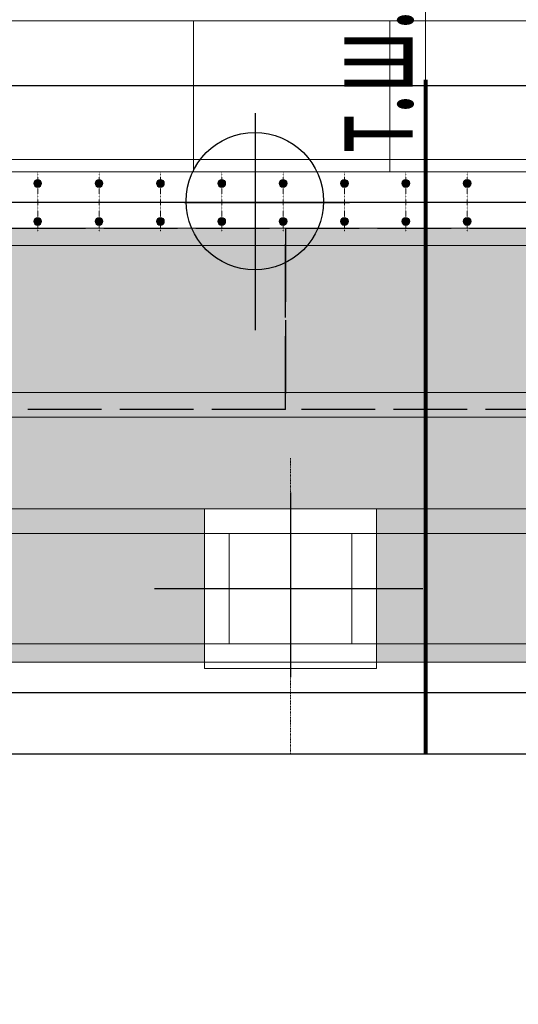
# Model space of a CAD drawing. Extents: x 1163836 to 1608260, y 2325315 to 5590079.
# Drawn here: x 1465488 to 1469551, y 2479214 to 2487243 of the extents above; entities that cross this region are included whole.
import ezdxf

# ---------------------------------------------------------------- set-up
doc = ezdxf.new("R2010")
doc.units = 0
doc.header["$MEASUREMENT"] = 0
doc.header["$PDMODE"] = 2
doc.header["$PDSIZE"] = 4
for name, pattern in [('ACAD_ISO02W100', [15, 12, -3]), ('ACAD_ISO04W100', [30, 24, -3, 0, -3]), ('DASHDOT', [25.4, 12.7, -6.35, 0, -6.35]), ('DASHED2', [0.375, 0.25, -0.125])]:
    doc.linetypes.add(name, pattern=pattern)
doc.layers.get('0').update_dxf_attribs({"linetype": 'CONTINUOUS'})
doc.layers.get('DEFPOINTS').update_dxf_attribs({"linetype": 'CONTINUOUS'})
for name, color, linetype, lineweight in [('1Средний', 220, 'CONTINUOUS', 35), ('Асфальто', 235, 'CONTINUOUS', 5), ('ГР_ось', 8, 'DASHDOT', 9), ('ГР_покрытие', 34, 'CONTINUOUS', 5), ('ГР_пунктир', 132, 'ACAD_ISO02W100', 25), ('ГР_размер', 116, 'CONTINUOUS', 15), ('ГР_средняя', 1, 'CONTINUOUS', 25), ('ГР_тонкая', 6, 'CONTINUOUS', 13), ('Осевая', 2, 'ACAD_ISO04W100', 5), ('Причал', 5, 'CONTINUOUS', 30)]:
    doc.layers.add(name, color=color, linetype=linetype, lineweight=lineweight)
doc.styles.add('гост h2', font='ГОСТ тип А_0.ttf', dxfattribs={"width": 0.8, "oblique": 15, "height": 2})
doc.styles.add('гост300', font='ГОСТ тип А_0.ttf', dxfattribs={"width": 0.8, "oblique": 15})
doc.dimstyles.new('1-2', dxfattribs={"dimtxt": 500, "dimasz": 500, "dimexe": 100, "dimexo": 100, "dimgap": 125, "dimtad": 1, "dimdec": 0, "dimzin": 0, "dimdsep": 46, "dimtxsty": 'гост300', "dimblk": 'OBLIQUE', "dimcen": 200, "dimdle": 100, "dimazin": 0, "dimtfac": 1, "dimtdec": 0, "dimtmove": 0, "dimatfit": 3, "dimldrblk": 'OBLIQUE', "dimfxl": 0, "dimtzin": 0, "dimarcsym": 0})

# ---------------------------------------------------------------- blocks, each defined once
blk = doc.blocks.new('_OBLIQUE')
at = {"color": 0, "linetype": 'ByBlock'}
blk.add_line((-0.5, -0.5), (0.5, 0.5), dxfattribs=at)
blk = doc.blocks.new('*D105')
at = {"layer": 'DEFPOINTS', "color": 0, "lineweight": 25, "transparency": 16777216}
for p in [(1456194.2, 2481508.2), (1481394.2, 2481508.2), (1456194.2, 2478236.2)]:
    blk.add_point(p, dxfattribs=at)
at = {"layer": 'ГР_тонкая', "color": 0, "lineweight": -2, "transparency": 16777216}
for p, q in [((1456194.2, 2481408.2), (1456194.2, 2478136.2)), ((1481394.2, 2481408.2), (1481394.2, 2478136.2)), ((1481494.2, 2478236.2), (1456094.2, 2478236.2))]:
    blk.add_line(p, q, dxfattribs=at)
at = {"layer": 'ГР_тонкая', "color": 0, "lineweight": -2, "transparency": 16777216, "xscale": 500, "yscale": 500, "zscale": 500, "rotation": 180}
blk.add_blockref('_OBLIQUE', (1456194.2, 2478236.2), dxfattribs=at)
at = {"layer": 'ГР_тонкая', "color": 0, "lineweight": -2, "transparency": 16777216, "xscale": 500, "yscale": 500, "zscale": 500}
blk.add_blockref('_OBLIQUE', (1481394.2, 2478236.2), dxfattribs=at)
at = {"layer": 'ГР_тонкая', "color": 0, "transparency": 16777216, "insert": (1468794.2, 2478611.2), "char_height": 500, "attachment_point": 5, "style": 'гост300', "bg_fill": 3, "box_fill_scale": 1.25, "bg_fill_color": 256, "bg_fill_true_color": 13158600, "bg_fill_transparency": 6163456}
blk.add_mtext('25200', dxfattribs=at)
blk = doc.blocks.new('A$C23D25049')
at = {"layer": 'DEFPOINTS', "color": 251, "ltscale": 0.5}
for p, q in [((-5.9, 783.9), (-5.9, -721)), ((1074.1, 0), (-1115.1, 0))]:
    blk.add_line(p, q, dxfattribs=at)
at = {"layer": 'ГР_тонкая', "color": 2, "ltscale": 0.5}
for p, q in [((-705.9, -650), (-705.9, 650)), ((-705.9, 650), (694.1, 650)), ((694.1, 650), (694.1, -650)), ((494.1, 450), (-505.9, 450)), ((-505.9, 450), (-505.9, -450)), ((494.1, -450), (494.1, 450)), ((-505.9, -450), (494.1, -450)), ((-705.9, -650), (694.1, -650))]:
    blk.add_line(p, q, dxfattribs=at)
blk = doc.blocks.new('шпунт')
at = {"layer": 'DEFPOINTS', "color": 253, "ltscale": 50}
for p, q in [((-112185, 5226.5), (-112185, 3457.1)), ((-112761.1, 4500), (-111418, 4500))]:
    blk.add_line(p, q, dxfattribs=at)
at = {"layer": 'DEFPOINTS', "color": 253, "ltscale": 1000}
for p, q in [((-440.1, 4500), (-149495.6, 4500)), ((-440.1, 500), (-149495.6, 500)), ((1, 0), (-149998.5, 0))]:
    blk.add_line(p, q, dxfattribs=at)
blk.add_circle((-112189.2, 4510.6), 560, dxfattribs=at)

msp = doc.modelspace()

# ---------------------------------------------------------------- hatches: boundary and pattern name
at = {"layer": 'Асфальто', "lineweight": 25, "ltscale": 0.5}
h = msp.add_hatch(dxfattribs=at)
h.set_pattern_fill('ANSI36', color=256, scale=2000, style=0)
h.paths.add_polyline_path([(1449344.23, 2483903.055), (1449894.23, 2483903.055), (1449894.23, 2484053.055), (1449276.305, 2484053.055), (1449194.23, 2484053.055), (1449194.23, 2483628.055), (1449344.23, 2483628.055)], flags=0)
h.paths.add_polyline_path([(1449344.23, 2483903.055), (1449344.23, 2483628.055), (1449894.23, 2483628.055), (1449894.23, 2483903.055)], flags=0)
h.paths.add_polyline_path([(1449344.23, 2483628.055), (1449194.23, 2483628.055), (1449194.23, 2483203.055), (1449894.23, 2483203.055), (1449894.23, 2483353.055), (1449344.23, 2483353.055)], flags=0)
h.paths.add_polyline_path([(1449344.23, 2483628.055), (1449344.23, 2483353.055), (1449894.23, 2483353.055), (1449894.23, 2483628.055)], flags=0)
h.paths.add_polyline_path([(1450444.23, 2483353.055), (1450444.23, 2483628.055), (1449894.23, 2483628.055), (1449894.23, 2483353.055)], flags=0)
h.paths.add_polyline_path([(1450444.23, 2483628.055), (1450444.23, 2483903.055), (1449894.23, 2483903.055), (1449894.23, 2483628.055)], flags=0)
h.paths.add_polyline_path([(1450444.23, 2483903.055), (1450444.23, 2483628.055), (1450594.23, 2483628.055), (1450594.23, 2484053.055), (1449894.23, 2484053.055), (1449894.23, 2483903.055)], flags=0)
h.paths.add_polyline_path([(1450444.23, 2483628.055), (1450444.23, 2483353.055), (1449894.23, 2483353.055), (1449894.23, 2483203.055), (1450594.23, 2483203.055), (1450594.23, 2483628.055)], flags=0)
h.paths.add_polyline_path([(1463194.23, 2484053.055), (1462494.23, 2484053.055), (1462494.23, 2483903.055), (1463044.23, 2483903.055), (1463044.23, 2483628.055), (1463194.23, 2483628.055)], flags=0)
h.paths.add_polyline_path([(1463044.23, 2483353.055), (1462494.23, 2483353.055), (1462494.23, 2483203.055), (1463194.23, 2483203.055), (1463194.23, 2483628.055), (1463044.23, 2483628.055)], flags=0)
h.paths.add_polyline_path([(1461944.23, 2483353.055), (1461944.23, 2483628.055), (1461794.23, 2483628.055), (1461794.23, 2483203.055), (1462494.23, 2483203.055), (1462494.23, 2483353.055)], flags=0)
h.paths.add_polyline_path([(1462494.23, 2483353.055), (1462494.23, 2483628.055), (1461944.23, 2483628.055), (1461944.23, 2483353.055)], flags=0)
h.paths.add_polyline_path([(1461944.23, 2483628.055), (1462494.23, 2483628.055), (1462494.23, 2483903.055), (1461944.23, 2483903.055)], flags=0)
h.paths.add_polyline_path([(1461944.23, 2483903.055), (1462494.23, 2483903.055), (1462494.23, 2484053.055), (1461876.305, 2484053.055), (1461794.23, 2484053.055), (1461794.23, 2483628.055), (1461944.23, 2483628.055)], flags=0)
h.paths.add_polyline_path([(1463044.23, 2483628.055), (1463044.23, 2483903.055), (1462494.23, 2483903.055), (1462494.23, 2483628.055)], flags=0)
h.paths.add_polyline_path([(1488247.024, 2483628.055), (1487697.024, 2483628.055), (1487697.024, 2483353.055), (1488247.024, 2483353.055)], flags=0)
h.paths.add_polyline_path([(1488247.024, 2483628.055), (1488247.024, 2483903.055), (1487697.024, 2483903.055), (1487697.024, 2483628.055)], flags=0)
h.paths.add_polyline_path([(1488247.024, 2483903.055), (1488247.024, 2483628.055), (1488397.024, 2483628.055), (1488397.024, 2484053.055), (1487697.024, 2484053.055), (1487697.024, 2483903.055)], flags=0)
h.paths.add_polyline_path([(1487147.024, 2483903.055), (1487147.024, 2483628.055), (1487697.024, 2483628.055), (1487697.024, 2483903.055)], flags=0)
h.paths.add_polyline_path([(1486997.024, 2483628.055), (1487147.024, 2483628.055), (1487147.024, 2483903.055), (1487697.024, 2483903.055), (1487697.024, 2484053.055), (1487079.099, 2484053.055), (1486997.024, 2484053.055)], flags=0)
h.paths.add_polyline_path([(1486997.024, 2483203.055), (1487697.024, 2483203.055), (1487697.024, 2483353.055), (1487147.024, 2483353.055), (1487147.024, 2483628.055), (1486997.024, 2483628.055)], flags=0)
h.paths.add_polyline_path([(1487697.024, 2483353.055), (1487697.024, 2483628.055), (1487147.024, 2483628.055), (1487147.024, 2483353.055)], flags=0)
h.paths.add_polyline_path([(1487697.024, 2483353.055), (1487697.024, 2483203.055), (1488397.024, 2483203.055), (1488397.024, 2483628.055), (1488247.024, 2483628.055), (1488247.024, 2483353.055)], flags=0)
h.paths.add_polyline_path([(1500294.23, 2483903.055), (1500294.23, 2484053.055), (1499676.305, 2484053.055), (1499594.23, 2484053.055), (1499594.23, 2483628.055), (1499744.23, 2483628.055), (1499744.23, 2483903.055)], flags=0)
h.paths.add_polyline_path([(1499594.23, 2483203.055), (1500294.23, 2483203.055), (1500294.23, 2483353.055), (1499744.23, 2483353.055), (1499744.23, 2483628.055), (1499594.23, 2483628.055)], flags=0)
h.paths.add_polyline_path([(1499744.23, 2483628.055), (1499744.23, 2483353.055), (1500294.23, 2483353.055), (1500294.23, 2483628.055)], flags=0)
h.paths.add_polyline_path([(1500844.23, 2483628.055), (1500844.23, 2483903.055), (1500294.23, 2483903.055), (1500294.23, 2483628.055)], flags=0)
h.paths.add_polyline_path([(1500294.23, 2483628.055), (1500294.23, 2483903.055), (1499744.23, 2483903.055), (1499744.23, 2483628.055)], flags=0)
h.paths.add_polyline_path([(1500844.23, 2483353.055), (1500844.23, 2483628.055), (1500294.23, 2483628.055), (1500294.23, 2483353.055)], flags=0)
h.paths.add_polyline_path([(1500844.23, 2483353.055), (1500294.23, 2483353.055), (1500294.23, 2483203.055), (1500994.23, 2483203.055), (1500994.23, 2483628.055), (1500844.23, 2483628.055)], flags=0)
h.paths.add_polyline_path([(1500994.23, 2484053.055), (1500294.23, 2484053.055), (1500294.23, 2483903.055), (1500844.23, 2483903.055), (1500844.23, 2483628.055), (1500994.23, 2483628.055)], flags=0)
h.paths.add_polyline_path([(1513444.23, 2483903.055), (1513444.23, 2483628.055), (1513594.23, 2483628.055), (1513594.23, 2484053.055), (1512894.23, 2484053.055), (1512894.23, 2483903.055)], flags=0)
h.paths.add_polyline_path([(1513444.23, 2483628.055), (1513444.23, 2483903.055), (1512894.23, 2483903.055), (1512894.23, 2483628.055)], flags=0)
h.paths.add_polyline_path([(1513444.23, 2483628.055), (1512894.23, 2483628.055), (1512894.23, 2483353.055), (1513444.23, 2483353.055)], flags=0)
h.paths.add_polyline_path([(1513594.23, 2483628.055), (1513444.23, 2483628.055), (1513444.23, 2483353.055), (1512894.23, 2483353.055), (1512894.23, 2483203.055), (1513594.23, 2483203.055)], flags=0)
h.paths.add_polyline_path([(1512344.23, 2483628.055), (1512344.23, 2483353.055), (1512894.23, 2483353.055), (1512894.23, 2483628.055)], flags=0)
h.paths.add_polyline_path([(1512344.23, 2483903.055), (1512344.23, 2483628.055), (1512894.23, 2483628.055), (1512894.23, 2483903.055)], flags=0)
h.paths.add_polyline_path([(1512894.23, 2483903.055), (1512894.23, 2484053.055), (1512276.305, 2484053.055), (1512194.23, 2484053.055), (1512194.23, 2483628.055), (1512344.23, 2483628.055), (1512344.23, 2483903.055)], flags=0)
h.paths.add_polyline_path([(1512344.23, 2483628.055), (1512194.23, 2483628.055), (1512194.23, 2483203.055), (1512894.23, 2483203.055), (1512894.23, 2483353.055), (1512344.23, 2483353.055)], flags=0)
h.paths.add_polyline_path([(1538794.23, 2484053.055), (1538094.23, 2484053.055), (1538094.23, 2483903.055), (1538644.23, 2483903.055), (1538644.23, 2483628.055), (1538794.23, 2483628.055)], flags=0)
h.paths.add_polyline_path([(1538794.23, 2483628.055), (1538644.23, 2483628.055), (1538644.23, 2483353.055), (1538094.23, 2483353.055), (1538094.23, 2483203.055), (1538794.23, 2483203.055)], flags=0)
h.paths.add_polyline_path([(1538644.23, 2483353.055), (1538644.23, 2483628.055), (1538094.23, 2483628.055), (1538094.23, 2483353.055)], flags=0)
h.paths.add_polyline_path([(1537544.23, 2483353.055), (1537544.23, 2483628.055), (1537394.23, 2483628.055), (1537394.23, 2483203.055), (1538094.23, 2483203.055), (1538094.23, 2483353.055)], flags=0)
h.paths.add_polyline_path([(1537544.23, 2483628.055), (1537544.23, 2483353.055), (1538094.23, 2483353.055), (1538094.23, 2483628.055)], flags=0)
h.paths.add_polyline_path([(1537544.23, 2483628.055), (1538094.23, 2483628.055), (1538094.23, 2483903.055), (1537544.23, 2483903.055)], flags=0)
h.paths.add_polyline_path([(1537394.23, 2483628.055), (1537544.23, 2483628.055), (1537544.23, 2483903.055), (1538094.23, 2483903.055), (1538094.23, 2484053.055), (1537476.305, 2484053.055), (1537394.23, 2484053.055)], flags=0)
h.paths.add_polyline_path([(1551394.23, 2483203.055), (1551394.23, 2483628.055), (1551244.23, 2483628.055), (1551244.23, 2483353.055), (1550694.23, 2483353.055), (1550694.23, 2483203.055)], flags=0)
h.paths.add_polyline_path([(1551394.23, 2484053.055), (1550694.23, 2484053.055), (1550694.23, 2483903.055), (1551244.23, 2483903.055), (1551244.23, 2483628.055), (1551394.23, 2483628.055)], flags=0)
h.paths.add_polyline_path([(1551244.23, 2483628.055), (1551244.23, 2483903.055), (1550694.23, 2483903.055), (1550694.23, 2483628.055)], flags=0)
h.paths.add_polyline_path([(1551244.23, 2483628.055), (1550694.23, 2483628.055), (1550694.23, 2483353.055), (1551244.23, 2483353.055)], flags=0)
h.paths.add_polyline_path([(1550144.23, 2483628.055), (1550144.23, 2483353.055), (1550694.23, 2483353.055), (1550694.23, 2483628.055)], flags=0)
h.paths.add_polyline_path([(1550144.23, 2483903.055), (1550144.23, 2483628.055), (1550694.23, 2483628.055), (1550694.23, 2483903.055)], flags=0)
h.paths.add_polyline_path([(1550694.23, 2483903.055), (1550694.23, 2484053.055), (1550076.305, 2484053.055), (1549994.23, 2484053.055), (1549994.23, 2483628.055), (1550144.23, 2483628.055), (1550144.23, 2483903.055)], flags=0)
h.paths.add_polyline_path([(1550144.23, 2483628.055), (1549994.23, 2483628.055), (1549994.23, 2483203.055), (1550694.23, 2483203.055), (1550694.23, 2483353.055), (1550144.23, 2483353.055)], flags=0)
h.paths.add_polyline_path([(1573094.199, 2490023.234), (1576499.701, 2490023.234), (1576499.701, 2487273.234), (1576494.23, 2487233.233), (1577294.23, 2487233.233), (1577294.23, 2486003.233), (1572708.351, 2486003.233), (1572708.351, 2485543.238), (1444503.606, 2485543.238), (1444503.606, 2486273.233), (1433994.23, 2486273.233), (1433994.23, 2484203.233), (1431994.23, 2484203.233), (1431994.23, 2486203.233), (1432494.23, 2486203.233), (1432494.23, 2500553.108), (1430344.23, 2500553.108), (1430344.23, 2482853.233), (1433094.23, 2482853.233), (1433094.23, 2482003.233), (1442035.018, 2482003.233), (1442035.018, 2483253.348), (1443435.002, 2483253.348), (1443435.018, 2482003.233), (1454694.23, 2482003.233), (1454694.23, 2482853.233), (1457694.23, 2482853.233), (1457694.23, 2482004.498), (1466994.23, 2482004.498), (1466994.23, 2483253.369), (1468394.212, 2483253.639), (1468394.23, 2482004.505), (1474144.231, 2482004.502), (1474144.23, 2483253.164), (1476044.23, 2483253.164), (1476044.23, 2482004.501), (1479894.23, 2482004.498), (1479894.23, 2482853.233), (1482894.23, 2482853.233), (1482894.23, 2482003.233), (1492194.23, 2482003.233), (1492194.23, 2483253.369), (1493594.211, 2483253.949), (1493594.23, 2481953.369), (1505094.23, 2482003.233), (1505094.23, 2482853.233), (1508094.23, 2482853.233), (1508094.23, 2482003.233), (1517394.23, 2482003.233), (1517394.23, 2483253.369), (1518794.23, 2483253.369), (1518794.23, 2482003.233), (1524544.23, 2482003.233), (1524544.23, 2483253.164), (1526444.23, 2483253.164), (1526444.23, 2482003.235), (1530294.23, 2482003.233), (1530294.23, 2483003.233), (1533294.23, 2483003.233), (1533294.23, 2482003.233), (1542594.23, 2482003.233), (1542594.23, 2483253.066), (1543994.23, 2483253.086), (1543994.23, 2482003.233), (1555494.23, 2482003.233), (1555494.23, 2482853.233), (1558494.23, 2482853.233), (1558494.23, 2482003.172), (1562344.222, 2482003.172), (1562344.221, 2483253.309), (1564244.2, 2483253.31), (1564244.22, 2482003.142), (1568028.837, 2482003.082), (1568028.857, 2483253.369), (1569428.836, 2483253.396), (1569428.857, 2482003.06), (1576094.23, 2482012.955), (1576094.23, 2483212.955), (1576094.23, 2483253.51), (1576274.223, 2483253.51), (1576274.23, 2482853.233), (1578694.23, 2482853.233), (1578694.23, 2485164.275), (1578844.23, 2485164.275), (1578844.23, 2499283.233), (1576644.23, 2499283.233), (1576704.23, 2495283.233), (1573144.23, 2495283.233), (1573144.23, 2497743.717), (1572507.512, 2497743.717), (1572507.512, 2494773.234), (1576499.701, 2494773.234), (1576499.701, 2491023.234), (1573094.199, 2491023.234)])
at = {"layer": 'ГР_размер', "ltscale": 0.5}
h = msp.add_hatch(color=3, dxfattribs=at)
h.paths.add_polyline_path([(1465634.076, 2485940.233, 0.41421356), (1465602.076, 2485908.233, 0.01052982), (1465602.104, 2485906.885, -0.02106197), (1465634.076, 2485908.233)])
h.paths.add_polyline_path([(1465634.076, 2485940.233), (1465634.076, 2485908.233, -0.02106197), (1465666.047, 2485906.885, 0.01052982), (1465666.076, 2485908.233, 0.41421356)])
h.paths.add_polyline_path([(1465666.047, 2485906.885, 0.02106197), (1465634.076, 2485908.233), (1465634.076, 2485876.233, 0.40193069)])
h.paths.add_polyline_path([(1465634.076, 2485908.233, 0.02106197), (1465602.104, 2485906.885, 0.40193069), (1465634.076, 2485876.233)])
h = msp.add_hatch(color=3, dxfattribs=at)
h.paths.add_polyline_path([(1466134.076, 2485940.233, 0.41421356), (1466102.076, 2485908.233, 0.01052982), (1466102.104, 2485906.885, -0.02106197), (1466134.076, 2485908.233)])
h.paths.add_polyline_path([(1466134.076, 2485940.233), (1466134.076, 2485908.233, -0.02106197), (1466166.047, 2485906.885, 0.01052982), (1466166.076, 2485908.233, 0.41421356)])
h.paths.add_polyline_path([(1466166.047, 2485906.885, 0.02106197), (1466134.076, 2485908.233), (1466134.076, 2485876.233, 0.40193069)])
h.paths.add_polyline_path([(1466134.076, 2485908.233, 0.02106197), (1466102.104, 2485906.885, 0.40193069), (1466134.076, 2485876.233)])
h = msp.add_hatch(color=3, dxfattribs=at)
h.paths.add_polyline_path([(1466634.076, 2485940.233, 0.41421356), (1466602.076, 2485908.233, 0.01052982), (1466602.104, 2485906.885, -0.02106197), (1466634.076, 2485908.233)])
h.paths.add_polyline_path([(1466634.076, 2485940.233), (1466634.076, 2485908.233, -0.02106197), (1466666.047, 2485906.885, 0.01052982), (1466666.076, 2485908.233, 0.41421356)])
h.paths.add_polyline_path([(1466666.047, 2485906.885, 0.02106197), (1466634.076, 2485908.233), (1466634.076, 2485876.233, 0.40193069)])
h.paths.add_polyline_path([(1466634.076, 2485908.233, 0.02106197), (1466602.104, 2485906.885, 0.40193069), (1466634.076, 2485876.233)])
h = msp.add_hatch(color=3, dxfattribs=at)
h.paths.add_polyline_path([(1467134.076, 2485940.233, 0.41421356), (1467102.076, 2485908.233, 0.01052982), (1467102.104, 2485906.885, -0.02106197), (1467134.076, 2485908.233)])
h.paths.add_polyline_path([(1467134.076, 2485940.233), (1467134.076, 2485908.233, -0.02106197), (1467166.047, 2485906.885, 0.01052982), (1467166.076, 2485908.233, 0.41421356)])
h.paths.add_polyline_path([(1467166.047, 2485906.885, 0.02106197), (1467134.076, 2485908.233), (1467134.076, 2485876.233, 0.40193069)])
h.paths.add_polyline_path([(1467134.076, 2485908.233, 0.02106197), (1467102.104, 2485906.885, 0.40193069), (1467134.076, 2485876.233)])
h = msp.add_hatch(color=3, dxfattribs=at)
h.paths.add_polyline_path([(1467634.076, 2485940.233, 0.41421356), (1467602.076, 2485908.233, 0.01052982), (1467602.104, 2485906.885, -0.02106197), (1467634.076, 2485908.233)])
h.paths.add_polyline_path([(1467634.076, 2485940.233), (1467634.076, 2485908.233, -0.02106197), (1467666.047, 2485906.885, 0.01052982), (1467666.076, 2485908.233, 0.41421356)])
h.paths.add_polyline_path([(1467666.047, 2485906.885, 0.02106197), (1467634.076, 2485908.233), (1467634.076, 2485876.233, 0.40193069)])
h.paths.add_polyline_path([(1467634.076, 2485908.233, 0.02106197), (1467602.104, 2485906.885, 0.40193069), (1467634.076, 2485876.233)])
h = msp.add_hatch(color=3, dxfattribs=at)
h.paths.add_polyline_path([(1468134.076, 2485940.233, 0.41421356), (1468102.076, 2485908.233, 0.01052982), (1468102.104, 2485906.885, -0.02106197), (1468134.076, 2485908.233)])
h.paths.add_polyline_path([(1468134.076, 2485940.233), (1468134.076, 2485908.233, -0.02106197), (1468166.047, 2485906.885, 0.01052982), (1468166.076, 2485908.233, 0.41421356)])
h.paths.add_polyline_path([(1468166.047, 2485906.885, 0.02106197), (1468134.076, 2485908.233), (1468134.076, 2485876.233, 0.40193069)])
h.paths.add_polyline_path([(1468134.076, 2485908.233, 0.02106197), (1468102.104, 2485906.885, 0.40193069), (1468134.076, 2485876.233)])
h = msp.add_hatch(color=3, dxfattribs=at)
h.paths.add_polyline_path([(1468634.076, 2485940.233, 0.41421356), (1468602.076, 2485908.233, 0.01052982), (1468602.104, 2485906.885, -0.02106197), (1468634.076, 2485908.233)])
h.paths.add_polyline_path([(1468634.076, 2485940.233), (1468634.076, 2485908.233, -0.02106197), (1468666.047, 2485906.885, 0.01052982), (1468666.076, 2485908.233, 0.41421356)])
h.paths.add_polyline_path([(1468666.047, 2485906.885, 0.02106197), (1468634.076, 2485908.233), (1468634.076, 2485876.233, 0.40193069)])
h.paths.add_polyline_path([(1468634.076, 2485908.233, 0.02106197), (1468602.104, 2485906.885, 0.40193069), (1468634.076, 2485876.233)])
h = msp.add_hatch(color=3, dxfattribs=at)
h.paths.add_polyline_path([(1469134.076, 2485940.233, 0.41421356), (1469102.076, 2485908.233, 0.01052982), (1469102.104, 2485906.885, -0.02106197), (1469134.076, 2485908.233)])
h.paths.add_polyline_path([(1469134.076, 2485940.233), (1469134.076, 2485908.233, -0.02106197), (1469166.047, 2485906.885, 0.01052982), (1469166.076, 2485908.233, 0.41421356)])
h.paths.add_polyline_path([(1469166.047, 2485906.885, 0.02106197), (1469134.076, 2485908.233), (1469134.076, 2485876.233, 0.40193069)])
h.paths.add_polyline_path([(1469134.076, 2485908.233, 0.02106197), (1469102.104, 2485906.885, 0.40193069), (1469134.076, 2485876.233)])
h = msp.add_hatch(color=3, dxfattribs=at)
h.paths.add_polyline_path([(1465634.076, 2485630.233, 0.41421356), (1465602.076, 2485598.233, 0.01052982), (1465602.104, 2485596.885, -0.02106197), (1465634.076, 2485598.233)])
h.paths.add_polyline_path([(1465634.076, 2485630.233), (1465634.076, 2485598.233, -0.02106197), (1465666.047, 2485596.885, 0.01052982), (1465666.076, 2485598.233, 0.41421356)])
h.paths.add_polyline_path([(1465666.047, 2485596.885, 0.02106197), (1465634.076, 2485598.233), (1465634.076, 2485566.233, 0.40193069)])
h.paths.add_polyline_path([(1465634.076, 2485598.233, 0.02106197), (1465602.104, 2485596.885, 0.40193069), (1465634.076, 2485566.233)])
h = msp.add_hatch(color=3, dxfattribs=at)
h.paths.add_polyline_path([(1466134.076, 2485630.233, 0.41421356), (1466102.076, 2485598.233, 0.01052982), (1466102.104, 2485596.885, -0.02106197), (1466134.076, 2485598.233)])
h.paths.add_polyline_path([(1466134.076, 2485630.233), (1466134.076, 2485598.233, -0.02106197), (1466166.047, 2485596.885, 0.01052982), (1466166.076, 2485598.233, 0.41421356)])
h.paths.add_polyline_path([(1466166.047, 2485596.885, 0.02106197), (1466134.076, 2485598.233), (1466134.076, 2485566.233, 0.40193069)])
h.paths.add_polyline_path([(1466134.076, 2485598.233, 0.02106197), (1466102.104, 2485596.885, 0.40193069), (1466134.076, 2485566.233)])
h = msp.add_hatch(color=3, dxfattribs=at)
h.paths.add_polyline_path([(1466634.076, 2485630.233, 0.41421356), (1466602.076, 2485598.233, 0.01052982), (1466602.104, 2485596.885, -0.02106197), (1466634.076, 2485598.233)])
h.paths.add_polyline_path([(1466634.076, 2485630.233), (1466634.076, 2485598.233, -0.02106197), (1466666.047, 2485596.885, 0.01052982), (1466666.076, 2485598.233, 0.41421356)])
h.paths.add_polyline_path([(1466666.047, 2485596.885, 0.02106197), (1466634.076, 2485598.233), (1466634.076, 2485566.233, 0.40193069)])
h.paths.add_polyline_path([(1466634.076, 2485598.233, 0.02106197), (1466602.104, 2485596.885, 0.40193069), (1466634.076, 2485566.233)])
h = msp.add_hatch(color=3, dxfattribs=at)
h.paths.add_polyline_path([(1467134.076, 2485630.233, 0.41421356), (1467102.076, 2485598.233, 0.01052982), (1467102.104, 2485596.885, -0.02106197), (1467134.076, 2485598.233)])
h.paths.add_polyline_path([(1467134.076, 2485630.233), (1467134.076, 2485598.233, -0.02106197), (1467166.047, 2485596.885, 0.01052982), (1467166.076, 2485598.233, 0.41421356)])
h.paths.add_polyline_path([(1467166.047, 2485596.885, 0.02106197), (1467134.076, 2485598.233), (1467134.076, 2485566.233, 0.40193069)])
h.paths.add_polyline_path([(1467134.076, 2485598.233, 0.02106197), (1467102.104, 2485596.885, 0.40193069), (1467134.076, 2485566.233)])
h = msp.add_hatch(color=3, dxfattribs=at)
h.paths.add_polyline_path([(1467634.076, 2485630.233, 0.41421356), (1467602.076, 2485598.233, 0.01052982), (1467602.104, 2485596.885, -0.02106197), (1467634.076, 2485598.233)])
h.paths.add_polyline_path([(1467634.076, 2485630.233), (1467634.076, 2485598.233, -0.02106197), (1467666.047, 2485596.885, 0.01052982), (1467666.076, 2485598.233, 0.41421356)])
h.paths.add_polyline_path([(1467666.047, 2485596.885, 0.02106197), (1467634.076, 2485598.233), (1467634.076, 2485566.233, 0.40193069)])
h.paths.add_polyline_path([(1467634.076, 2485598.233, 0.02106197), (1467602.104, 2485596.885, 0.40193069), (1467634.076, 2485566.233)])
h = msp.add_hatch(color=3, dxfattribs=at)
h.paths.add_polyline_path([(1468134.076, 2485630.233, 0.41421356), (1468102.076, 2485598.233, 0.01052982), (1468102.104, 2485596.885, -0.02106197), (1468134.076, 2485598.233)])
h.paths.add_polyline_path([(1468134.076, 2485630.233), (1468134.076, 2485598.233, -0.02106197), (1468166.047, 2485596.885, 0.01052982), (1468166.076, 2485598.233, 0.41421356)])
h.paths.add_polyline_path([(1468166.047, 2485596.885, 0.02106197), (1468134.076, 2485598.233), (1468134.076, 2485566.233, 0.40193069)])
h.paths.add_polyline_path([(1468134.076, 2485598.233, 0.02106197), (1468102.104, 2485596.885, 0.40193069), (1468134.076, 2485566.233)])
h = msp.add_hatch(color=3, dxfattribs=at)
h.paths.add_polyline_path([(1468634.076, 2485630.233, 0.41421356), (1468602.076, 2485598.233, 0.01052982), (1468602.104, 2485596.885, -0.02106197), (1468634.076, 2485598.233)])
h.paths.add_polyline_path([(1468634.076, 2485630.233), (1468634.076, 2485598.233, -0.02106197), (1468666.047, 2485596.885, 0.01052982), (1468666.076, 2485598.233, 0.41421356)])
h.paths.add_polyline_path([(1468666.047, 2485596.885, 0.02106197), (1468634.076, 2485598.233), (1468634.076, 2485566.233, 0.40193069)])
h.paths.add_polyline_path([(1468634.076, 2485598.233, 0.02106197), (1468602.104, 2485596.885, 0.40193069), (1468634.076, 2485566.233)])
h = msp.add_hatch(color=3, dxfattribs=at)
h.paths.add_polyline_path([(1469134.076, 2485630.233, 0.41421356), (1469102.076, 2485598.233, 0.01052982), (1469102.104, 2485596.885, -0.02106197), (1469134.076, 2485598.233)])
h.paths.add_polyline_path([(1469134.076, 2485630.233), (1469134.076, 2485598.233, -0.02106197), (1469166.047, 2485596.885, 0.01052982), (1469166.076, 2485598.233, 0.41421356)])
h.paths.add_polyline_path([(1469166.047, 2485596.885, 0.02106197), (1469134.076, 2485598.233), (1469134.076, 2485566.233, 0.40193069)])
h.paths.add_polyline_path([(1469134.076, 2485598.233, 0.02106197), (1469102.104, 2485596.885, 0.40193069), (1469134.076, 2485566.233)])

# ---------------------------------------------------------------- linework, layer by layer
at = {"layer": 'DEFPOINTS', "color": 3, "ltscale": 25}
msp.add_line((1575649.23, 2486703.233), (1434757.745, 2486703.233), dxfattribs=at)
at = {"layer": 'Асфальто'}
for points in [[(1430344.23, 2500553.108), (1432494.23, 2500553.108), (1432494.23, 2486203.233), (1431994.23, 2486203.233), (1431994.23, 2484203.233), (1433994.23, 2484203.233), (1433994.23, 2486273.233), (1444503.606, 2486273.233), (1444503.606, 2485543.238), (1572708.351, 2485543.238)], [(1505094.23, 2482003.233), (1493594.23, 2481953.369), (1493594.211, 2483253.949), (1492194.23, 2483253.369), (1492194.23, 2482003.233), (1482894.23, 2482003.233), (1482894.23, 2482853.233), (1479894.23, 2482853.233), (1479894.23, 2482004.498), (1468394.23, 2482004.505), (1468394.212, 2483253.639), (1466994.23, 2483253.369), (1466994.23, 2482004.498), (1457694.23, 2482004.498)]]:
    msp.add_lwpolyline(points, dxfattribs=at)
at = {"layer": 'ГР_ось', "ltscale": 0.1}
for p, q in [((1465634.076, 2486002.68), (1465634.076, 2485515.514)), ((1466134.076, 2486002.68), (1466134.076, 2485515.514)), ((1466634.076, 2486002.68), (1466634.076, 2485515.514)), ((1467134.076, 2486002.68), (1467134.076, 2485515.514)), ((1467634.076, 2486002.68), (1467634.076, 2485515.514)), ((1468134.076, 2486002.68), (1468134.076, 2485515.514)), ((1468634.076, 2486002.68), (1468634.076, 2485515.514)), ((1469134.076, 2486002.68), (1469134.076, 2485515.514))]:
    msp.add_line(p, q, dxfattribs=at)
at = {"layer": 'ГР_ось', "color": 1, "ltscale": 25}
msp.add_line((1433037.076, 2485753.233), (1573037.076, 2485753.233), dxfattribs=at)
at = {"layer": 'ГР_ось', "color": 6}
for p, q in [((1488338.073, 2485753.233), (1444494.23, 2485753.233)), ((1572494.23, 2485753.233), (1444523.458, 2485753.233))]:
    msp.add_line(p, q, dxfattribs=at)
at = {"layer": 'ГР_покрытие', "lineweight": 13}
for points in [[(1465303.606, 2487233.233), (1465303.606, 2486003.233), (1466903.606, 2486003.233), (1466903.606, 2487233.233)], [(1466903.606, 2487233.233), (1466903.606, 2486003.233), (1468503.606, 2486003.233), (1468503.606, 2487233.233)], [(1468503.606, 2487233.233), (1468503.606, 2486003.233), (1470103.606, 2486003.233), (1470103.606, 2487233.233)]]:
    msp.add_lwpolyline(points, close=True, dxfattribs=at)
at = {"layer": 'ГР_пунктир', "ltscale": 50}
for points in [[(1464674.23, 2485543.8), (1467654.23, 2485543.8), (1467654.23, 2484063.796), (1464674.23, 2484063.796)], [(1467654.23, 2485543.8), (1470634.23, 2485543.8), (1470634.23, 2484063.796), (1467654.23, 2484063.796)]]:
    msp.add_lwpolyline(points, close=True, dxfattribs=at)
at = {"layer": 'ГР_размер', "color": 3, "ltscale": 0.5}
for centre in [(1465634.076, 2485908.233), (1466134.076, 2485908.233), (1466634.076, 2485908.233), (1467134.076, 2485908.233), (1467634.076, 2485908.233), (1468134.076, 2485908.233), (1468634.076, 2485908.233), (1469134.076, 2485908.233), (1465634.076, 2485598.233), (1466134.076, 2485598.233), (1466634.076, 2485598.233), (1467134.076, 2485598.233), (1467634.076, 2485598.233), (1468134.076, 2485598.233), (1468634.076, 2485598.233), (1469134.076, 2485598.233)]:
    msp.add_circle(centre, 32, dxfattribs=at)
at = {"layer": 'ГР_тонкая'}
msp.add_line((1468794.23, 2490891.086), (1468794.23, 2486703.233), dxfattribs=at)
at = {"layer": 'ГР_тонкая', "color": 3, "ltscale": 0.5}
for p, q in [((1577274.23, 2486103.233), (1433994.23, 2486103.233)), ((1577294.23, 2486103.233), (1433994.23, 2486103.232)), ((1433994.23, 2485403.233), (1577494.23, 2485403.284))]:
    msp.add_line(p, q, dxfattribs=at)
at = {"layer": 'ГР_тонкая', "color": 5, "ltscale": 0.5}
for p, q in [((1577378.344, 2484203.233), (1434694.23, 2484203.233)), ((1478794.23, 2484003.233), (1458794.23, 2484003.234)), ((1478794.232, 2483253.784), (1458794.233, 2483253.504)), ((1478994.23, 2483053.233), (1458594.23, 2483053.233)), ((1479894.23, 2482153.233), (1457694.23, 2482153.233)), ((1479894.23, 2482004.498), (1457694.23, 2482004.498))]:
    msp.add_line(p, q, dxfattribs=at)

# ---------------------------------------------------------------- block references
at = {"layer": 'ГР_тонкая', "color": 1, "ltscale": 0.5}
msp.add_blockref('A$C23D25049', (1467700.098, 2482603.369), dxfattribs=at)
at = {"layer": 'Осевая', "color": 1, "ltscale": 0.5}
msp.add_blockref('шпунт', (1579592.749, 2481253.233), dxfattribs=at)

# ---------------------------------------------------------------- texts
at = {"layer": 'ГР_средняя', "color": 1, "linetype": 'DASHED2', "ltscale": 10, "style": 'гост h2', "oblique": 15, "width": 0.6}
msp.add_text('т.ш.', height=750, rotation=90, dxfattribs=at).set_placement((1468689.201, 2486154.993))

# ---------------------------------------------------------------- next in the draw order: dimensions: what is measured, and where the dimension line sits
at = {"layer": 'ГР_тонкая'}
dim = msp.add_linear_dim(base=(1456194.23, 2478236.174), p1=(1481394.23, 2481508.233), p2=(1456194.23, 2481508.233), dimstyle='1-2', override={"dimfxl": 0.18, "dimtfill": 1, "dimarcsym": 1}, dxfattribs=at)
dim.commit()
dim.dimension.update_dxf_attribs({"geometry": '*D105', "text_midpoint": (1468794.23, 2478611.174)})

# ---------------------------------------------------------------- next in the draw order: linework, layer by layer
at = {"layer": '1Средний', "ltscale": 0.5}
msp.add_line((1468794.23, 2481253.233), (1468794.23, 2486703.233), dxfattribs=at)
at = {"layer": 'ГР_ось', "ltscale": 0.5}
msp.add_line((1467694.23, 2483668.897), (1467694.23, 2481253.233), dxfattribs=at)
at = {"layer": 'ГР_тонкая', "color": 5, "ltscale": 0.5}
msp.add_line((1579094.476, 2481253.233), (1430094.23, 2481253.233), dxfattribs=at)
at = {"layer": 'Причал', "color": 1, "ltscale": 0.5}
for p, q in [((1468784.23, 2486753.233), (1468784.23, 2481253.231)), ((1468794.23, 2486753.233), (1468794.23, 2481253.231)), ((1468804.23, 2486753.233), (1468804.23, 2481253.231))]:
    msp.add_line(p, q, dxfattribs=at)

doc.saveas('drawing.dxf')
